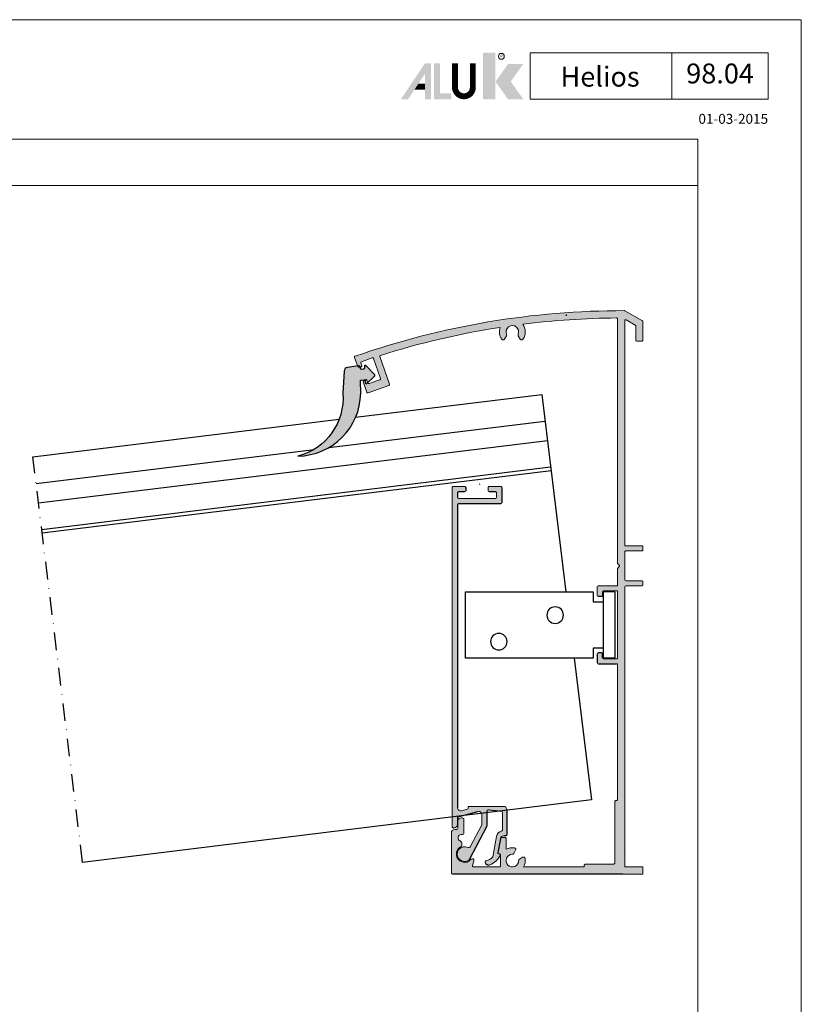
# Model space of a CAD drawing. Units: millimetres. Extents: x 174 to 3388, y 523 to 3693.
# Drawn here: x 768 to 1004, y 1464 to 1761 of the extents above; entities that cross this region are included whole.
import ezdxf
from ezdxf.enums import TextEntityAlignment as Align

# ---------------------------------------------------------------- set-up
doc = ezdxf.new("R2010")
doc.units = ezdxf.units.MM
doc.header["$LTSCALE"] = 0.838525
doc.linetypes.add('DASHDOT', pattern=[25.4, 12.7, -6.35, 0, -6.35])
for name, color, linetype in [('100a', 252, 'Continuous'), ('100c', 252, 'DASHDOT'), ('arcering', 254, 'Continuous')]:
    doc.layers.add(name, color=color, linetype=linetype)
for name, color, linetype, lineweight in [('Brand', 7, 'Continuous', 5), ('Frame Border', 1, 'Continuous', 5), ('PROFIL', 7, 'Continuous', 5), ('System', 7, 'Continuous', 5)]:
    doc.layers.add(name, color=color, linetype=linetype, lineweight=lineweight)
doc.layers.add('viewport', color=253, linetype='Continuous', lineweight=5, plot=False)
doc.styles.add('RD', font='ROMAND.SHX', dxfattribs={"height": 3})
doc.styles.get("Standard").update_dxf_attribs({"font": 'txt.shx', "oblique": 1})

# ---------------------------------------------------------------- blocks, each defined once
blk = doc.blocks.new('3105')
at = {"layer": '100a'}
for p, q in [((2115.53, 1386.19), (2115.53, 1366.19)), ((2115.53, 1386.19), (2119.03, 1386.19)), ((2119.03, 1386.19), (2119.03, 1383.19)), ((2160.53, 1386.19), (2122.03, 1386.19)), ((2122.03, 1386.19), (2122.03, 1383.19)), ((2160.53, 1366.19), (2160.53, 1386.19)), ((2122.03, 1383.19), (2119.03, 1383.19)), ((2119.03, 1383.19), (2119.03, 1369.19)), ((2119.03, 1369.19), (2122.03, 1369.19)), ((2119.03, 1369.19), (2119.03, 1366.19)), ((2122.03, 1369.19), (2122.03, 1366.19)), ((2115.53, 1366.19), (2119.03, 1366.19)), ((2122.03, 1366.19), (2160.53, 1366.19))]:
    blk.add_line(p, q, dxfattribs=at)
for centre in [(2133.53, 1379.19), (2150.53, 1371.19)]:
    blk.add_circle(centre, 2.5, dxfattribs=at)
blk = doc.blocks.new('NMD')
at = {"layer": 'System', "lineweight": 5}
blk.add_line((-19.5, -12), (-19.5, -5), dxfattribs=at)
blk.add_lwpolyline([(-5, -12), (-40.9, -12), (-40.9, -5), (-5, -5)], close=True, dxfattribs=at)
at = {"layer": 'System', "lineweight": 5, "const_width": 0.894}
blk.add_lwpolyline([(-49.53, -6.56), (-49.53, -10.2, -1), (-52.23, -10.2), (-52.23, -6.56)], format="xyb", dxfattribs=at)
at = {"layer": 'System', "color": 1, "lineweight": 5}
blk.add_circle((-45.23, -5.53), 0.442, dxfattribs=at)
for points in [[(-48.01, -4.96), (-46.13, -4.96), (-48.01, -12), (-46.13, -12)], [(-44.23, -6.68), (-41.93, -6.68), (-46.11, -9.34), (-43.81, -9.34)], [(-46.11, -9.34), (-43.81, -9.34), (-44.23, -12), (-41.93, -12)]]:
    blk.add_solid(points, dxfattribs=at)
at = {"layer": 'System', "lineweight": 5}
for points in [[(-60.38, -12), (-59.31, -12), (-56.75, -6.56), (-56.73, -8.14)], [(-56.75, -6.56), (-56.73, -8.14), (-55.84, -6.56), (-55.84, -12)], [(-55.38, -6.56), (-54.49, -6.56), (-55.38, -12), (-54.49, -11.11)], [(-56.73, -12), (-55.84, -12), (-56.73, -8.14)], [(-57.73, -9.63), (-58.33, -10.53), (-56.73, -9.63), (-56.73, -10.53)], [(-54.49, -11.11), (-55.38, -12), (-52.77, -11.11), (-52.77, -12)]]:
    blk.add_solid(points, dxfattribs=at)
at = {"layer": 'System', "color": 1, "lineweight": 5}
blk.add_text('R', height=0.444, dxfattribs=at).set_placement((-45.23, -5.53), align=Align.MIDDLE)
at = {"layer": 'System', "lineweight": 5, "style": 'RD'}
for tag, p in [('SYSTEM', (-32.03, -8.5)), ('PAGE', (-12.25, -8.5))]:
    blk.add_attdef(tag, text='', height=3, dxfattribs=at).set_placement(p, align=Align.MIDDLE)
at = {"layer": 'System', "lineweight": 5}
blk.add_attdef('REVISION', text='', height=1.5, dxfattribs=at).set_placement((-5, -14.5), align=Align.RIGHT)

msp = doc.modelspace()

# ---------------------------------------------------------------- hatches: boundary and pattern name
at = {"layer": '100a'}
h = msp.add_hatch(color=256, dxfattribs=at)
edge = h.paths.add_edge_path()
edge.add_line((872.31192078, 1655.92622028), (872.31792998, 1655.39849473))
edge.add_arc((872.01794942, 1655.39507886), 0.3, -89.3476032557, 0.6523967443, ccw=False)
edge.add_line((872.02136529, 1655.09509831), (871.44214785, 1655.03459794))
edge.add_arc((871.43873199, 1655.3345785), 0.3, 180.6523967443, 270.6523967443, ccw=False)
edge.add_line((871.13875143, 1655.33116263), (871.13679344, 1655.50311257))
edge.add_arc((870.53683234, 1655.49628084), 0.6, 0.6523967443, 90.6523967443)
edge.add_line((870.5300006, 1656.09624194), (867.20047423, 1655.54971152))
edge.add_arc((867.21186046, 1654.54977635), 1, 90.6523967443, 180.6523967443)
edge.add_line((866.21192528, 1654.53839012), (865.82871204, 1647.81504633))
edge.add_arc((847.79991402, 1646.38072809), 18.08576309, -75.6458525136, 4.5487033984, ccw=False)
edge.add_arc((851.92504284, 1648.15705981), 19.30082269, 271.0645810133, 359.1456340584)
edge.add_line((871.22371977, 1647.86926629), (871.18220476, 1651.5151036))
edge.add_arc((871.48218531, 1651.51851947), 0.3, 90.6523967443, 180.6523967443, ccw=False)
edge.add_line((871.47876944, 1651.81850002), (872.27209932, 1651.83068948))
edge.add_arc((872.27551519, 1651.53070892), 0.3, 0.6523967443, 90.6523967443, ccw=False)
edge.add_line((872.57549574, 1651.53412479), (872.58150493, 1651.00639924))
edge.add_arc((872.88148548, 1651.00981511), 0.3, 180.6523967443, 311.5470473011)
edge.add_line((873.08045593, 1650.7852917), (875.35669026, 1652.99277886))
edge.add_arc((875.15771981, 1653.21730227), 0.3, 311.547047301, 409.7577461875)
edge.add_line((875.35152605, 1653.44629822), (872.80570757, 1656.15863209))
edge.add_arc((872.61190134, 1655.92963615), 0.3, 49.7577461875, 180.6523967442)
at = {"layer": 'arcering'}
h = msp.add_hatch(color=7, dxfattribs=at)
edge = h.paths.add_edge_path()
edge.add_line((898.55854841, 1503.03692065), (898.55854841, 1515.2206561))
edge.add_arc((899.55854841, 1515.2206561), 1, 90, 180, ccw=False)
edge.add_line((899.55854841, 1516.2206561), (900.05854841, 1516.2206561))
edge.add_arc((900.05854841, 1516.7206561), 0.5, 270, 360)
edge.add_line((900.55854841, 1516.7206561), (900.55854841, 1518.7206561))
edge.add_arc((901.55854841, 1518.7206561), 1, 90, 180, ccw=False)
edge.add_line((901.55854841, 1519.7206561), (901.85853641, 1519.7206561))
edge.add_arc((901.85853641, 1519.2206561), 0.5, 0, 90, ccw=False)
edge.add_line((902.35853641, 1519.2206561), (902.35853641, 1515.2206561))
edge.add_arc((901.85853641, 1515.2206561), 0.5, -90, 0, ccw=False)
edge.add_line((901.85853641, 1514.7206561), (901.72784935, 1514.7206561))
edge.add_line((901.72784935, 1514.7206561), (901.55854841, 1514.7206561))
edge.add_arc((901.558552, 1513.7206561), 1, 90.0002059802, 251.790831858)
edge.add_arc((900.75861002, 1511.89758596), 1, -0.5707247956, 60.826553086, ccw=False)
edge.add_line((901.75856041, 1511.8876251), (901.75856041, 1511.5243591))
edge.add_arc((901.25856041, 1511.52436438), 0.5, 295.679023217, 359.9993951464, ccw=False)
edge.add_arc((902.55854841, 1508.8206561), 2.50000121, 115.679023217, 321.1247428988)
edge.add_arc((904.89409627, 1506.93777662), 0.50000195, -15.000295978, 141.1252232654, ccw=False)
edge.add_line((905.37706041, 1506.8083641), (904.98091043, 1505.32993913))
edge.add_arc((905.27068782, 1505.2522921), 0.3, 164.9997396916, 270)
edge.add_line((905.27068782, 1504.9522921), (913.05853641, 1504.9522921))
edge.add_arc((913.05853641, 1505.2522921), 0.3, 270, 360)
edge.add_line((913.35853641, 1505.2522921), (913.35853641, 1508.8206541))
edge.add_line((913.35853641, 1508.8206541), (913.15855441, 1508.8206541))
edge.add_arc((913.15855747, 1509.3206541), 0.5, 170.0002211994, 269.9996483764, ccw=False)
edge.add_line((912.66615326, 1509.40747629), (913.37144541, 1513.4074771))
edge.add_arc((913.86384947, 1513.3206541), 0.5, 89.9999999999, 170.0001266959, ccw=False)
edge.add_line((913.86384947, 1513.8206541), (914.75854841, 1513.8206541))
edge.add_arc((914.75854841, 1513.5206541), 0.3, 0, 90, ccw=False)
edge.add_line((915.05854841, 1513.5206541), (915.05854841, 1510.25816937))
edge.add_arc((916.95854841, 1506.8522921), 3.9, 80.5853583464, 119.1553654263, ccw=False)
edge.add_arc((917.51471385, 1510.20649543), 0.5, -30, 80.5853583464, ccw=False)
edge.add_line((917.94772655, 1509.95649543), (917.39681368, 1509.00228635))
edge.add_arc((916.96380098, 1509.25228635), 0.5, 269.8746040323, 330, ccw=False)
edge.add_arc((916.95854841, 1506.8522921), 1.9, 89.8746040322, 360.1253959678)
edge.add_arc((919.35854266, 1506.85754467), 0.5, 120, 180.1253959678, ccw=False)
edge.add_line((919.10854266, 1507.29055737), (920.06275174, 1507.84147024))
edge.add_arc((920.31275174, 1507.40845754), 0.5, 9.4146416536, 120, ccw=False)
edge.add_arc((916.95854841, 1506.8522921), 3.9, -29.1553654263, 9.4146416535, ccw=False)
edge.add_line((920.36442568, 1504.9522921), (938.35855441, 1504.9522921))
edge.add_arc((938.35855441, 1505.2522921), 0.3, 270, 360)
edge.add_line((938.65855441, 1505.2522921), (938.65855441, 1505.4522921))
edge.add_arc((938.95855441, 1505.4522921), 0.3, 89.9999999999, 179.9999999999, ccw=False)
edge.add_line((938.95855441, 1505.7522921), (947.35855441, 1505.7522921))
edge.add_arc((947.35855441, 1506.2522921), 0.5, 270, 360)
edge.add_line((947.85855441, 1506.2522921), (947.85855441, 1524.6522921))
edge.add_arc((948.15855441, 1524.6522921), 0.3, 90.0000000001, 180, ccw=False)
edge.add_line((948.15855441, 1524.9522921), (948.35855441, 1524.9522921))
edge.add_arc((948.35855441, 1525.2522921), 0.3, 270, 360)
edge.add_line((948.65855441, 1525.2522921), (948.65855441, 1566.2522971))
edge.add_line((948.65855441, 1566.2522971), (942.85855141, 1566.2522971))
edge.add_arc((942.85856341, 1566.5522971), 0.3, 180.0009548838, 269.9977081767, ccw=False)
edge.add_line((942.55856341, 1566.5522921), (942.55856341, 1569.2022931))
edge.add_arc((942.85856341, 1569.2022971), 0.3, 90.0022918261, 180.0007639895, ccw=False)
edge.add_line((942.85855141, 1569.5022971), (943.85855141, 1569.5022971))
edge.add_arc((943.85855441, 1569.2022971), 0.3, -0.0007639466, 90.0005729629, ccw=False)
edge.add_line((944.15855441, 1569.2022931), (944.15855441, 1568.0522921))
edge.add_arc((944.45855441, 1568.0522971), 0.3, 180.0009549268, 270.0005729658)
edge.add_line((944.45855741, 1567.7522971), (948.65855441, 1567.7522971))
edge.add_line((948.65855441, 1567.7522971), (948.65855441, 1588.2522921))
edge.add_line((948.65855441, 1588.2522921), (944.45855741, 1588.2522921))
edge.add_arc((944.45855441, 1587.9522921), 0.3, 89.9994270342, 179.9990450731)
edge.add_line((944.15855441, 1587.9522971), (944.15855441, 1586.8022961))
edge.add_arc((943.85855441, 1586.8022921), 0.3, -90.0005729629, 0.0007639466, ccw=False)
edge.add_line((943.85855141, 1586.5022921), (942.85855141, 1586.5022921))
edge.add_arc((942.85856341, 1586.8022921), 0.3, 179.9992360104, 269.9977081739, ccw=False)
edge.add_line((942.55856341, 1586.8022961), (942.55856341, 1589.4522971))
edge.add_arc((942.85856341, 1589.4522921), 0.3, 90.0022918233, 179.9990451161, ccw=False)
edge.add_line((942.85855141, 1589.7522921), (948.65855441, 1589.7522921))
edge.add_line((948.65855441, 1589.7522921), (948.65855441, 1594.87947805))
edge.add_arc((948.95855441, 1594.87947805), 0.3, 134.9999999999, 179.9999999999, ccw=False)
edge.add_line((948.74642237, 1595.09161008), (949.19496036, 1595.54014807))
edge.add_arc((948.98282833, 1595.75228011), 0.3, 315, 405)
edge.add_line((949.19496036, 1595.96441214), (948.74642237, 1596.41295014))
edge.add_arc((948.95855441, 1596.62508217), 0.3, 180.0000000001, 225.0000000001, ccw=False)
edge.add_line((948.65855441, 1596.62508217), (948.65855441, 1670.2337931))
edge.add_arc((948.35855441, 1670.2338108), 0.3, 359.9966206219, 450.480041226)
edge.add_arc((950.38705541, 1427.7422921), 242.800003, 90.479283, 97.1665341438)
edge.add_arc((916.95854841, 1666.33008052), 3.9, -34.7562175912, 36.4194168016, ccw=False)
edge.add_arc((919.75193767, 1664.39178838), 0.5, 210, 325.2437824088, ccw=False)
edge.add_line((919.31892497, 1664.14178838), (918.73750211, 1665.14884231))
edge.add_arc((919.17051482, 1665.39884231), 0.5, 157.1688996559, 209.9999999999, ccw=False)
edge.add_arc((916.95854841, 1666.33008052), 1.9, 337.168899656, 562.831100344)
edge.add_arc((914.746582, 1665.39884231), 0.5, -30, 22.831100344, ccw=False)
edge.add_line((915.1795947, 1665.14884231), (914.59817184, 1664.14178838))
edge.add_arc((914.16515914, 1664.39178838), 0.5, 214.7562175912, 330, ccw=False)
edge.add_arc((916.95854841, 1666.33008052), 3.9, 159.5321533561, 214.7562175912, ccw=False)
edge.add_arc((950.38705541, 1427.7422921), 242.800003, 98.7850360138, 107.538159)
edge.add_arc((877.31189528, 1658.97004223), 0.3, 107.5403777163, 199.2649568617)
edge.add_line((877.02869441, 1658.8710611), (879.92862041, 1650.5730871))
edge.add_arc((879.64541531, 1650.47411804), 0.3, -70.7356567098, 19.2625164366, ccw=False)
edge.add_line((879.74439341, 1650.1909161), (873.41950341, 1647.9805281))
edge.add_arc((873.3205285, 1648.26373115), 0.3, 199.2625141693, 289.2636980134, ccw=False)
edge.add_line((873.03732341, 1648.1647621), (871.96868241, 1651.2226391))
edge.add_arc((872.25188657, 1651.32161082), 0.3, 124.2637914428, 199.2630547221, ccw=False)
edge.add_line((872.08298541, 1651.5695471), (872.59635241, 1651.9192641))
edge.add_arc((872.76524959, 1651.67132511), 0.3, 19.2620966843, 124.2628715216, ccw=False)
edge.add_line((873.04845541, 1651.7702921), (873.34537541, 1650.9206831))
edge.add_arc((873.62857994, 1651.01965375), 0.3, 199.2628379319, 289.262192657)
edge.add_line((873.72754741, 1650.7364481), (877.03161037, 1651.89114037))
edge.add_arc((876.93262104, 1652.17433838), 0.3, 289.2666167376, 379.2622557581)
edge.add_line((877.21582658, 1652.27330615), (875.10441458, 1658.31499315))
edge.add_arc((874.82120959, 1658.21602379), 0.3, 19.2625771765, 109.2628097183)
edge.add_line((874.72223908, 1658.49922838), (871.41819041, 1657.3445411))
edge.add_arc((871.5171685, 1657.06133916), 0.3, 109.2643432901, 199.2625164366)
edge.add_line((871.23396341, 1656.9623701), (871.53087641, 1656.1127601))
edge.add_arc((871.24767408, 1656.01378311), 0.3, -85.7370199689, 19.2641199394, ccw=False)
edge.add_line((871.26997441, 1655.7146131), (870.65052841, 1655.6684401))
edge.add_arc((870.62822744, 1655.96761006), 0.3, 199.2637100966, 274.2631037971, ccw=False)
edge.add_line((870.34502441, 1655.8686351), (869.37534441, 1658.6433081))
edge.add_arc((869.65854597, 1658.74228726), 0.3, 109.2583139715, 199.2645595404, ccw=False)
edge.add_arc((950.38705541, 1427.7422921), 245, 89.90848, 109.263191, ccw=False)
edge.add_arc((950.77790546, 1672.44197996), 0.3, 59.9971443766, 89.9055596247, ccw=False)
edge.add_line((950.92791841, 1672.7017801), (956.20855741, 1669.6529981))
edge.add_arc((956.05855141, 1669.39319394), 0.3, 0.0015578733, 59.9986768263, ccw=False)
edge.add_line((956.35855141, 1669.3932021), (956.35855141, 1663.8664071))
edge.add_arc((956.05855141, 1663.8664041), 0.3, -90.0005729607, 0.0005729607, ccw=False)
edge.add_line((956.05854841, 1663.5664041), (954.45855741, 1663.5664041))
edge.add_arc((954.45855441, 1663.8664041), 0.3, 179.9994270394, 270.0005729607, ccw=False)
edge.add_line((954.15855441, 1663.8664071), (954.15855441, 1668.1230291))
edge.add_arc((953.85855441, 1668.12301328), 0.3, 0.0030208858, 60.0019848561)
edge.add_line((954.00854541, 1668.3828261), (951.30854841, 1669.9416791))
edge.add_arc((951.15855141, 1669.68186975), 0.3, 60.00066159, 180.0005055098)
edge.add_line((950.85855141, 1669.6818671), (950.85855141, 1602.0522831))
edge.add_arc((951.15855141, 1602.0522801), 0.3, 179.9994270393, 270.0005729607)
edge.add_line((951.15855441, 1601.7522801), (956.05854841, 1601.7522801))
edge.add_arc((956.05855141, 1601.4522801), 0.3, -0.0005729606, 90.0005729607, ccw=False)
edge.add_line((956.35855141, 1601.4522771), (956.35855141, 1600.5522831))
edge.add_arc((956.05855141, 1600.5522801), 0.3, -90.0005729607, 0.0005729607, ccw=False)
edge.add_line((956.05854841, 1600.2522801), (951.15855441, 1600.2522801))
edge.add_arc((951.15855141, 1599.9522801), 0.3, 89.9994270393, 180.0005729606)
edge.add_line((950.85855141, 1599.9522771), (950.85855141, 1591.5522681))
edge.add_arc((951.15855141, 1591.5522801), 0.3, 180.0022918283, 270.0005730037)
edge.add_line((951.15855441, 1591.2522801), (956.05854841, 1591.2522801))
edge.add_arc((956.05855141, 1590.9522801), 0.3, 0.0022918284, 90.0005730037, ccw=False)
edge.add_line((956.35855141, 1590.9522921), (956.35855141, 1590.0522681))
edge.add_arc((956.05855141, 1590.0522801), 0.3, 269.9994269963, 359.9977081717, ccw=False)
edge.add_line((956.05854841, 1589.7522801), (951.15855441, 1589.7522801))
edge.add_arc((951.15855141, 1589.4522801), 0.3, 89.9994269963, 179.9977081716)
edge.add_line((950.85855141, 1589.4522921), (950.85855141, 1504.9522921))
edge.add_line((950.85855141, 1504.9522921), (956.05854841, 1504.9522921))
edge.add_arc((956.05854841, 1504.6522921), 0.3, -0.0034377469, 90.0000001031, ccw=False)
edge.add_line((956.35854841, 1504.6522741), (956.35854841, 1503.0396009))
edge.add_arc((956.05854841, 1503.0396009), 0.3, -89.9999999999, 0, ccw=False)
edge.add_line((956.05854841, 1502.7396009), (898.85853641, 1502.7396009))
edge.add_arc((898.85853643, 1503.0396009), 0.3, 180.5118977584, 269.999994878, ccw=False)
h = msp.add_hatch(color=7, dxfattribs=at)
edge = h.paths.add_edge_path()
edge.add_line((900.68403641, 1614.5206531), (913.48403591, 1614.5206531))
edge.add_arc((913.48403891, 1614.8206531), 0.3, 269.9994269964, 359.9977081717)
edge.add_line((913.78403891, 1614.8206411), (913.78403891, 1619.4206471))
edge.add_arc((913.48403891, 1619.4206656), 0.3, 359.9964667573, 450.0005730666)
edge.add_line((913.48403591, 1619.7206656), (909.98403591, 1619.7206656))
edge.add_arc((909.9840324, 1619.4206656), 0.3, 89.9993314403, 180.0035332436)
edge.add_line((909.68403241, 1619.4206471), (909.68403241, 1618.4206471))
edge.add_arc((909.98403241, 1618.4206591), 0.3, 180.0022918273, 270.0006684965)
edge.add_line((909.98403591, 1618.1206591), (911.88403741, 1618.1206591))
edge.add_arc((911.88403241, 1617.8206591), 0.3, -0.0034377547, 89.9990451735, ccw=False)
edge.add_line((912.18403241, 1617.8206411), (912.18403241, 1616.4206471))
edge.add_arc((911.88403241, 1616.4206591), 0.3, 270.0009548838, 359.9977081768, ccw=False)
edge.add_line((911.88403741, 1616.1206591), (900.68403641, 1616.1206591))
edge.add_arc((900.68403741, 1616.4206591), 0.3, 180.0022918309, 269.9998090599, ccw=False)
edge.add_line((900.38403741, 1616.4206471), (900.38403741, 1617.8206411))
edge.add_arc((900.68403741, 1617.8206591), 0.3, 90.0001908828, 180.0034377471, ccw=False)
edge.add_line((900.68403641, 1618.1206591), (902.58403441, 1618.1206591))
edge.add_arc((902.58403741, 1618.4206591), 0.3, 269.9994269964, 359.9977081717)
edge.add_line((902.88403741, 1618.4206471), (902.88403741, 1619.4206471))
edge.add_arc((902.58403741, 1619.4206656), 0.3, 359.9964667573, 450.0005730666)
edge.add_line((902.58403441, 1619.7206656), (899.08403441, 1619.7206656))
edge.add_arc((899.0840349, 1619.4206656), 0.3, 90.000095384, 180.0035332398)
edge.add_line((898.78403491, 1619.4206471), (898.78408091, 1517.0206531))
edge.add_arc((899.08408091, 1517.0206501), 0.3, 179.9994270394, 270.0005729607)
edge.add_line((899.08408391, 1516.7206501), (899.38408291, 1516.7206501))
edge.add_arc((899.38408291, 1517.7206501), 1, 270, 360)
edge.add_line((900.38408291, 1517.7206501), (900.38407941, 1519.7886891))
edge.add_arc((900.68407941, 1519.78868895), 0.3, 105.1998508571, 179.9999707625, ccw=False)
edge.add_line((900.60542341, 1520.0781941), (906.52189291, 1521.6856771))
edge.add_arc((906.78407691, 1520.7206592), 1, -0.0005213084, 105.199692532, ccw=False)
edge.add_line((907.78407691, 1520.7206501), (907.78408441, 1517.7946246))
edge.add_arc((907.48408441, 1517.79461905), 0.3, -27.7014740454, 0.0010605041, ccw=False)
edge.add_line((907.74969891, 1517.6551596), (904.27030941, 1511.0279011))
edge.add_arc((903.82761308, 1511.26032306), 0.5, 242.5173869089, 332.2998794519, ccw=False)
edge.add_arc((902.55854841, 1508.8206561), 2.25, 62.517494, 300.640101)
edge.add_arc((903.45042981, 1507.31498431), 0.5, 300.6394485955, 332.299329317)
edge.add_line((903.89312391, 1507.0825581), (909.24969891, 1517.2853476))
edge.add_arc((908.98408441, 1517.42480705), 0.3, 332.2985259147, 359.9981956799)
edge.add_line((909.28408441, 1517.4247976), (909.28407691, 1521.7206501))
edge.add_arc((909.78407691, 1521.72065643), 0.5, 82.7998402305, 180.0007246874, ccw=False)
edge.add_line((909.84674491, 1522.2167136), (913.72167591, 1521.7271961))
edge.add_arc((913.68408141, 1521.429561), 0.3, -0.0005535965, 82.801053011, ccw=False)
edge.add_line((913.98408141, 1521.4295581), (913.98408141, 1516.0791401))
edge.add_arc((913.68408141, 1516.07914068), 0.3, 280.9013765119, 359.9998896484, ccw=False)
edge.add_arc((914.1190796, 1513.82065079), 2, 100.9020887093, 170.0000304019)
edge.add_line((912.14946391, 1514.1679461), (911.06702041, 1508.0290911))
edge.add_arc((910.57461705, 1508.11591814), 0.5, 311.417408046, 349.9996569106, ccw=False)
edge.add_arc((908.42457733, 1510.55309462), 3.75, 281.6677662421, 311.4181327751, ccw=False)
edge.add_arc((909.28408206, 1506.3909135), 0.5, 101.6677862458, 195.0411063881)
edge.add_arc((909.76695641, 1506.5206531), 1, 195.040134, 288.412423)
edge.add_arc((908.42457514, 1510.55308569), 5.25, 288.4124057936, 338.0513579802)
edge.add_arc((913.10854697, 1508.66551902), 0.2, 338.0517182825, 440.0000576229)
edge.add_line((913.14327641, 1508.8624806), (912.74935484, 1508.93193754))
edge.add_arc((912.78408553, 1509.1288989), 0.2, 170.0001270363, 259.9996929815, ccw=False)
edge.add_line((912.58712391, 1509.1636281), (913.35073491, 1513.4943011))
edge.add_arc((914.33554322, 1513.3206561), 1, 89.9999033601, 170.0001848756, ccw=False)
edge.add_line((914.33554491, 1514.3206561), (914.98408141, 1514.3206561))
edge.add_arc((914.98408441, 1514.6206561), 0.3, 269.9994270394, 360.0005729607)
edge.add_line((915.28408441, 1514.6206591), (915.28407691, 1522.2206656))
edge.add_arc((914.28407691, 1522.2206501), 1, 0.0008880846, 90.0000000069)
edge.add_line((914.28407691, 1523.2206501), (903.88407941, 1523.2206501))
edge.add_arc((903.88407991, 1522.9206501), 0.3, 90.0000954901, 180.0005729579)
edge.add_line((903.58407991, 1522.9206471), (903.58407991, 1522.6712271))
edge.add_arc((903.28407991, 1522.67122725), 0.3, 285.1998508569, 359.9999707625, ccw=False)
edge.add_line((903.36273591, 1522.3817221), (901.64626691, 1521.9153676))
edge.add_arc((901.38407941, 1522.88038455), 1, 180.0003122932, 285.1999003352, ccw=False)
edge.add_line((900.38407941, 1522.8803791), (900.38403741, 1614.2206656))
edge.add_arc((900.68403741, 1614.2206531), 0.3, 90.0001909361, 179.9976126761, ccw=False)

# ---------------------------------------------------------------- linework, layer by layer
at = {"color": 7, "ltscale": 0.05}
msp.add_line((902.88403741, 1619.4206471), (902.88403741, 1618.4206471), dxfattribs=at)
at = {"color": 7, "ltscale": 0.23}
msp.add_line((913.78403891, 1619.4206471), (913.78403891, 1614.8206411), dxfattribs=at)
at = {"color": 7, "ltscale": 0.07}
msp.add_line((900.38403741, 1617.8206411), (900.38403741, 1616.4206471), dxfattribs=at)
at = {"color": 7, "ltscale": 0.095}
for p, q in [((902.58403441, 1618.1206591), (900.68403641, 1618.1206591)), ((911.88403741, 1618.1206591), (909.98403591, 1618.1206591))]:
    msp.add_line(p, q, dxfattribs=at)
at = {"color": 7}
for p, q in [((900.38403741, 1614.2206656), (900.38407941, 1522.8803791)), ((913.48403591, 1614.5206531), (900.68403641, 1614.5206531)), ((909.24969891, 1517.2853476), (903.89312391, 1507.0825581)), ((950.25854541, 1502.7396009), (898.85853641, 1502.7396009))]:
    msp.add_line(p, q, dxfattribs=at)
at = {"color": 7, "ltscale": 0.025}
for p, q in [((943.85855141, 1586.5022921), (942.85855141, 1586.5022921)), ((943.85855141, 1569.5022971), (942.85855141, 1569.5022971))]:
    msp.add_line(p, q, dxfattribs=at)
at = {"color": 7, "ltscale": 0.06625}
msp.add_line((942.55856341, 1569.2022931), (942.55856341, 1566.5522921), dxfattribs=at)
at = {"color": 7, "ltscale": 0.02875}
msp.add_line((944.15855441, 1568.0522921), (944.15855441, 1569.2022931), dxfattribs=at)
at = {"color": 7, "ltscale": 0.1375}
msp.add_line((942.85855141, 1566.2522971), (948.35855141, 1566.2522971), dxfattribs=at)
at = {"color": 7, "ltscale": 0.306548}
msp.add_line((900.60542341, 1520.0781941), (906.52189291, 1521.6856771), dxfattribs=at)
at = {"color": 7, "ltscale": 0.214793}
msp.add_line((909.28407691, 1521.7206501), (909.28408441, 1517.4247976), dxfattribs=at)
at = {"color": 7, "ltscale": 0.195286}
msp.add_line((909.84674491, 1522.2167136), (913.72167591, 1521.7271961), dxfattribs=at)
at = {"color": 7, "ltscale": 0.38}
msp.add_line((915.28407691, 1522.2206656), (915.28408441, 1514.6206591), dxfattribs=at)
at = {"color": 7, "ltscale": 0.103402}
msp.add_line((900.38407941, 1519.7886891), (900.38408291, 1517.7206501), dxfattribs=at)
at = {"color": 7, "ltscale": 0.015}
msp.add_line((899.08408391, 1516.7206501), (899.38408291, 1516.7206501), dxfattribs=at)
at = {"color": 7, "ltscale": 0.219874}
msp.add_line((913.35073491, 1513.4943011), (912.58712391, 1509.1636281), dxfattribs=at)
at = {"color": 7, "ltscale": 0.032427}
msp.add_line((914.98408141, 1514.3206561), (914.33554491, 1514.3206561), dxfattribs=at)
at = {"lineweight": 5}
msp.add_lwpolyline([(972.91615822, 1724.50760211), (195.88713544, 1724.50760211), (195.88713544, 1710.50760211), (972.91615822, 1710.50760211)], close=True, dxfattribs=at)
msp.add_lwpolyline([(872.31192078, 1655.92622028), (872.31792998, 1655.39849473, -0.4142135624), (872.02136529, 1655.09509831), (871.44214785, 1655.03459794, -0.4142135624), (871.13875143, 1655.33116263), (871.13679344, 1655.50311257, 0.4142135624), (870.5300006, 1656.09624194), (867.20047423, 1655.54971152, 0.4142135624), (866.21192528, 1654.53839012), (865.82871204, 1647.81504633, -0.3649319008), (852.28364006, 1628.85956867, 0.4044376758), (871.22371977, 1647.86926629), (871.18220476, 1651.5151036, -0.4142135624), (871.47876944, 1651.81850002), (872.27209932, 1651.83068948, -0.4142135624), (872.57549574, 1651.53412479), (872.58150493, 1651.00639924, 0.6425719498), (873.08045593, 1650.7852917), (875.35669026, 1652.99277886, 0.4568370045), (875.35152605, 1653.44629822), (872.80570757, 1656.15863209, 0.6425719498)], format="xyb", close=True)
msp.add_arc((932.82650624, 1671.42268353), 0.5, 330, 22.831100344)
at = {"color": 7}
for centre, radius, start, end in [((950.55854841, 1510.0326751), 0.3, 330.000002, 0.000003), ((909.76695641, 1506.5206531), 1, 195.040134, 288.412423)]:
    msp.add_arc(centre, radius, start, end, dxfattribs=at)
at = {"layer": '100a'}
for p, q in [((869.68157151, 1640.59217738), (925.81080258, 1647.4503916)), ((925.81080258, 1647.4503916), (933.12226786, 1587.90328548)), ((772.32381252, 1628.69640838), (864.71728051, 1639.98560981)), ((861.57160986, 1631.43983812), (926.79336503, 1639.44806269)), ((774.03897612, 1614.72752179), (927.51485599, 1633.57199031)), ((773.31748516, 1620.60359417), (857.14481613, 1630.89629619)), ((775.01860894, 1606.74905276), (928.49448881, 1625.59352128)), ((907.11281175, 1620.37929981), (906.90027995, 1620.32235208)), ((935.57795908, 1567.90328548), (940.82413625, 1525.17660118))]:
    msp.add_line(p, q, dxfattribs=at)
at = {"layer": '100a', "linetype": 'Continuous'}
for p, q in [((928.63720191, 1624.43121635), (775.16132204, 1605.58674783)), ((940.82413625, 1525.17660118), (787.34825638, 1506.33213266))]:
    msp.add_line(p, q, dxfattribs=at)
at = {"layer": '100c', "linetype": 'DASHDOT', "ltscale": 0.5}
msp.add_line((787.34825638, 1506.33213266), (772.32381252, 1628.69640838), dxfattribs=at)
at = {"layer": 'Frame Border', "lineweight": 5}
msp.add_lwpolyline([(173.67094932, 1166.50760211), (173.67094932, 1760.50760211), (1004.10458151, 1760.50760211), (1004.10458151, 1166.50760211), (173.67094932, 1166.50760211)], close=True, dxfattribs=at)
at = {"layer": 'PROFIL', "color": 252, "lineweight": 5}
msp.add_lwpolyline([(195.88713544, 1710.50760211), (972.91615822, 1710.50760211), (972.91615822, 1190.50760211), (195.88713544, 1190.50760211)], close=True, dxfattribs=at)
at = {"layer": 'PROFIL', "lineweight": 5}
msp.add_lwpolyline([(195.88713544, 1710.50760211), (972.91615822, 1710.50760211), (972.91615822, 1190.50760211), (195.88713544, 1190.50760211)], close=True, dxfattribs=at)
at = {"layer": 'viewport', "color": 7}
msp.add_lwpolyline([(898.55854841, 1503.03692065), (898.55854841, 1515.2206561, -0.4142135624), (899.55854841, 1516.2206561), (900.05854841, 1516.2206561, 0.4142135624), (900.55854841, 1516.7206561), (900.55854841, 1518.7206561, -0.4142135624), (901.55854841, 1519.7206561), (901.85853641, 1519.7206561, -0.4142135624), (902.35853641, 1519.2206561), (902.35853641, 1515.2206561, -0.4142135624), (901.85853641, 1514.7206561), (901.72784935, 1514.7206561), (901.55854841, 1514.7206561, 0.852501945), (901.24606508, 1512.77073404, -0.2744944697), (901.75856041, 1511.8876251), (901.75856041, 1511.5243591, -0.2882588179), (901.47522498, 1511.07374651, 1.2509502978), (904.50483499, 1507.25158805, -0.8106912586), (905.37706041, 1506.8083641), (904.98091043, 1505.32993913, 0.4931468381), (905.27068782, 1504.9522921), (913.05853641, 1504.9522921, 0.4142135624), (913.35853641, 1505.2522921), (913.35853641, 1508.8206541), (913.15855441, 1508.8206541, -0.4663046153), (912.66615326, 1509.40747629), (913.37144541, 1513.4074771, -0.3639708603), (913.86384947, 1513.8206541), (914.75854841, 1513.8206541, -0.4142135624), (915.05854841, 1513.5206541), (915.05854841, 1510.25816937, -0.1699004523), (917.59650288, 1510.69976063, -0.5238176249), (917.94772655, 1509.95649543), (917.39681368, 1509.00228635, -0.2685357047), (916.96270669, 1508.75228755, 2.4217056121), (918.85854386, 1506.85645039, -0.2685357047), (919.10854266, 1507.29055737), (920.06275174, 1507.84147024, -0.5238176249), (920.80601694, 1507.49024658, -0.1699004523), (920.36442568, 1504.9522921), (938.35855441, 1504.9522921, 0.4142135624), (938.65855441, 1505.2522921), (938.65855441, 1505.4522921, -0.4142135624), (938.95855441, 1505.7522921), (947.35855441, 1505.7522921, 0.4142135624), (947.85855441, 1506.2522921), (947.85855441, 1524.6522921, -0.4142135624), (948.15855441, 1524.9522921), (948.35855441, 1524.9522921, 0.4142135624), (948.65855441, 1525.2522921), (948.65855441, 1566.2522971), (942.85855141, 1566.2522971, -0.4141969655), (942.55856341, 1566.5522921), (942.55856341, 1569.2022931, -0.4142057522), (942.85855141, 1569.5022971), (943.85855141, 1569.5022971, -0.4142203966), (944.15855441, 1569.2022931), (944.15855441, 1568.0522921, 0.4142116098), (944.45855741, 1567.7522971), (948.65855441, 1567.7522971), (948.65855441, 1588.2522921), (944.45855741, 1588.2522921, 0.4142116098), (944.15855441, 1587.9522971), (944.15855441, 1586.8022961, -0.4142203966), (943.85855141, 1586.5022921), (942.85855141, 1586.5022921, -0.4142057522), (942.55856341, 1586.8022961), (942.55856341, 1589.4522971, -0.4141969655), (942.85855141, 1589.7522921), (948.65855441, 1589.7522921), (948.65855441, 1594.87947805, -0.1989123674), (948.74642237, 1595.09161008), (949.19496036, 1595.54014807, 0.4142135624), (949.19496036, 1595.96441214), (948.74642237, 1596.41295014, -0.1989123674), (948.65855441, 1596.62508217), (948.65855441, 1670.2337931, 0.4166869495), (948.35604095, 1670.53380027, 0.0291869212), (920.09684974, 1668.64547784, -0.3209476053), (920.16273021, 1664.10674542, -0.5500034522), (919.31892497, 1664.14178838), (918.73750211, 1665.14884231, -0.2346910532), (918.70968848, 1665.59285027, 1.5060075921), (915.20740833, 1665.59285027, -0.2346910532), (915.1795947, 1665.14884231), (914.59817184, 1664.14178838, -0.5500034522), (913.7543666, 1664.10674542, -0.2457348961), (913.30476098, 1667.69383908, 0.0382112852), (877.22148193, 1659.25609367, 0.4230572585), (877.02869441, 1658.8710611), (879.92862041, 1650.5730871, -0.4142042236), (879.74439341, 1650.1909161), (873.41950341, 1647.9805281, -0.4142196141), (873.03732341, 1648.1647621), (871.96868241, 1651.2226391, -0.3394506739), (872.08298541, 1651.5695471), (872.59635241, 1651.9192641, -0.4931496291), (873.04845541, 1651.7702921), (873.34537541, 1650.9206831, 0.4142102638), (873.72754741, 1650.7364481), (877.03161037, 1651.89114037, 0.4141912694), (877.21582658, 1652.27330615), (875.10441458, 1658.31499315, 0.4142147511), (874.72223908, 1658.49922838), (871.41819041, 1657.3445411, 0.4142042236), (871.23396341, 1656.9623701), (871.53087641, 1656.1127601, -0.4931516094), (871.26997441, 1655.7146131), (870.65052841, 1655.6684401, -0.3394513085), (870.34502441, 1655.8686351), (869.37534441, 1658.6433081, -0.4142454898), (869.55959768, 1659.02549961, -0.0846521989), (950.77839995, 1672.74197955, -0.1312459788), (950.92791841, 1672.7017801), (956.20855741, 1669.6529981, -0.267935719), (956.35855141, 1669.3932021), (956.35855141, 1663.8664071, -0.4142194203), (956.05854841, 1663.5664041), (954.45855741, 1663.5664041, -0.4142194203), (954.15855441, 1663.8664071), (954.15855441, 1668.1230291, 0.2679443473), (954.00854541, 1668.3828261), (951.30854841, 1669.9416791, 0.5773493612), (950.85855141, 1669.6818671), (950.85855141, 1602.0522831, 0.4142194203), (951.15855441, 1601.7522801), (956.05854841, 1601.7522801, -0.4142194203), (956.35855141, 1601.4522771), (956.35855141, 1600.5522831, -0.4142194203), (956.05854841, 1600.2522801), (951.15855441, 1600.2522801, 0.4142194203), (950.85855141, 1599.9522771), (950.85855141, 1591.5522681, 0.4142047759), (951.15855441, 1591.2522801), (956.05854841, 1591.2522801, -0.4142047759), (956.35855141, 1590.9522921), (956.35855141, 1590.0522681, -0.4142047759), (956.05854841, 1589.7522801), (951.15855441, 1589.7522801, 0.4142047759), (950.85855141, 1589.4522921), (950.85855141, 1504.9522921), (956.05854841, 1504.9522921, -0.4142311366), (956.35854841, 1504.6522741), (956.35854841, 1503.0396009, -0.4142135624), (956.05854841, 1502.7396009), (898.85853641, 1502.7396009, -0.4115991544)], format="xyb", close=True, dxfattribs=at)
at = {"layer": 'viewport'}
msp.add_lwpolyline([(900.68403641, 1614.5206531), (913.48403591, 1614.5206531, 0.4142047759), (913.78403891, 1614.8206411), (913.78403891, 1619.4206471, 0.4142345538), (913.48403591, 1619.7206656), (909.98403591, 1619.7206656, 0.4142350419), (909.68403241, 1619.4206471), (909.68403241, 1618.4206471, 0.414205264), (909.98403591, 1618.1206591), (911.88403741, 1618.1206591, -0.414226255), (912.18403241, 1617.8206411), (912.18403241, 1616.4206471, -0.4141969655), (911.88403741, 1616.1206591), (900.68403641, 1616.1206591, -0.4142008706), (900.38403741, 1616.4206471), (900.38403741, 1617.8206411, -0.4142301603), (900.68403641, 1618.1206591), (902.58403441, 1618.1206591, 0.4142047759), (902.88403741, 1618.4206471), (902.88403741, 1619.4206471, 0.4142345538), (902.58403441, 1619.7206656), (899.08403441, 1619.7206656, 0.4142311366), (898.78403491, 1619.4206471), (898.78408091, 1517.0206531, 0.4142194203), (899.08408391, 1516.7206501), (899.38408291, 1516.7206501, 0.4142135624), (900.38408291, 1517.7206501), (900.38407941, 1519.7886891, -0.3384819089), (900.60542341, 1520.0781941), (906.52189291, 1521.6856771, -0.4942319444), (907.78407691, 1520.7206501), (907.78408441, 1517.7946246, -0.1214672644), (907.74969891, 1517.6551596), (904.27030941, 1511.0279011, -0.4131021115), (903.59687337, 1510.8167476, 1.6997418084), (903.70524677, 1506.88478863, 0.1390277863), (903.89312391, 1507.0825581), (909.24969891, 1517.2853476, 0.1214545801), (909.28408441, 1517.4247976), (909.28407691, 1521.7206501, -0.451521959), (909.84674491, 1522.2167136), (913.72167591, 1521.7271961, -0.3778765229), (913.98408141, 1521.4295581), (913.98408141, 1516.0791401, -0.3595220163), (913.74081712, 1515.78455443, 0.3109768702), (912.14946391, 1514.1679461), (911.06702041, 1508.0290911, -0.1699554096), (910.90538692, 1507.74096308, -0.1305445456), (909.1829637, 1506.88058184, 0.4315648494), (908.80121211, 1506.26115752, 0.4315595123), (910.08281117, 1505.57184555, 0.220042443), (913.29405129, 1508.59076511, 0.4766988677), (913.14327641, 1508.8624806), (912.74935484, 1508.93193754, -0.4142113435), (912.58712391, 1509.1636281), (913.35073491, 1513.4943011, -0.3639716253), (914.33554491, 1514.3206561), (914.98408141, 1514.3206561, 0.4142194203), (915.28408441, 1514.6206591), (915.28407691, 1522.2206656, 0.4142090226), (914.28407691, 1523.2206501), (903.88407941, 1523.2206501, 0.4142160032), (903.58407991, 1522.9206471), (903.58407991, 1522.6712271, -0.3384819089), (903.36273591, 1522.3817221), (901.64626691, 1521.9153676, -0.4942285469), (900.38407941, 1522.8803791), (900.38403741, 1614.2206656, -0.4142003825)], format="xyb", close=True, dxfattribs=at)

# ---------------------------------------------------------------- block references
at = {"layer": '100a', "xscale": -1}
msp.add_blockref('3105', (3063.39577896, 201.71177194), dxfattribs=at)
at = {"layer": 'Brand', "lineweight": 5}
ref = msp.add_blockref('NMD', (1004.10458151, 1760.50760211), dxfattribs=dict(at, xscale=2, yscale=2, zscale=2))
ref.add_attrib('SERIE', 'Helios', dxfattribs={"lineweight": 5, "height": 6, "style": 'RD'}).set_placement((943.41065869, 1740.32391387), align=Align.CENTER)
ref.add_attrib('PAG', '98.04', dxfattribs={"lineweight": 5, "height": 6, "style": 'RD'}).set_placement((979.60458151, 1743.50760211), align=Align.MIDDLE)
ref.add_attrib('REVISIONE', '01-03-2015', dxfattribs={"lineweight": 5, "height": 3}).set_placement((994.09644385, 1729.10116267), align=Align.RIGHT)

doc.saveas('drawing.dxf')
